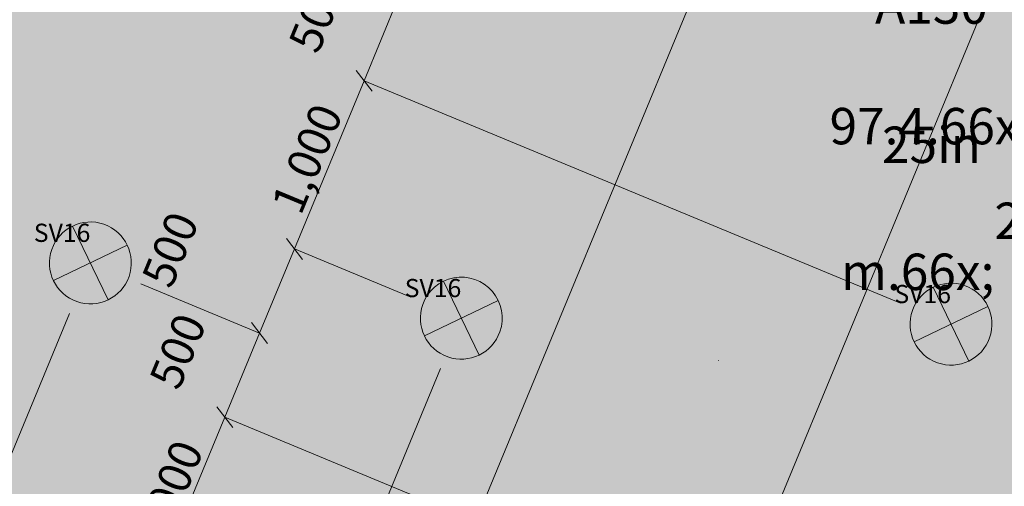
# Model space of a CAD drawing. Units: millimetres. Extents: x -53492 to 112663, y -1880 to 92971.
# Drawn here: x -16325 to -10912, y 8627 to 11190 of the extents above; entities that cross this region are included whole.
import ezdxf
from ezdxf.enums import TextEntityAlignment as Align

# ---------------------------------------------------------------- set-up
doc = ezdxf.new("R2010")
doc.units = ezdxf.units.MM
doc.header["$MEASUREMENT"] = 0
for name, color, linetype, lineweight, true_color in [('0_Pen_No__87', 7, 'Continuous', 9, 0x8a8a8a), ('SA - VALGUSTID - mõõdud_Pen_No__87', 7, 'Continuous', 9, 0x8a8a8a), ('SA - VALGUSTID_Pen_No__17', 7, 'Continuous', 18, 0xdcd214), ('SA - VIIMISTLUS - sein 3D_Pen_No__87', 7, 'Continuous', 9, 0x8a8a8a)]:
    doc.layers.add(name, color=color, linetype=linetype, lineweight=lineweight, true_color=true_color)
for name, color, linetype, lineweight in [('Archicad Zone Stamps_Pen_No__1', 255, 'Continuous', 13), ('SA - RIPPLAED_Pen_No__229', 4, 'Continuous', 0), ('SA - VALGUSTID_Pen_No__77', 190, 'Continuous', 20)]:
    doc.layers.add(name, color=color, linetype=linetype, lineweight=lineweight)
for name, color, linetype in [('SA - RIPPLAED', 7, 'Continuous'), ('SA - TSOON', 7, 'Continuous'), ('SA - VALGUSTID', 7, 'Continuous'), ('SA - VALGUSTID - mõõdud', 7, 'Continuous'), ('SA - VIIMISTLUS - sein 3D', 7, 'Continuous')]:
    doc.layers.add(name, color=color, linetype=linetype)
doc.styles.add('GENERATED_STYLE_1', font='txt')
doc.styles.add('GENERATED_STYLE_2', font='txt')
doc.styles.add('GENERATED_STYLE_3', font='arial.ttf')
doc.styles.add('GENERATED_STYLE_4', font='txt')
doc.dimstyles.new('GENERATED_STYLE__1', dxfattribs={"dimtxt": 179.999995, "dimasz": 95, "dimexe": 0.18, "dimexo": 300, "dimgap": 0, "dimtad": 1, "dimdec": 0, "dimzin": 0, "dimdsep": 46, "dimtxsty": 'GENERATED_STYLE_4', "dimblk": 'ARROWHEAD_2', "dimblk1": 'ARROWHEAD_2', "dimblk2": 'ARROWHEAD_2', "dimcen": 0.09, "dimclrd": 256, "dimclre": 256, "dimclrt": 256, "dimazin": 0, "dimtfac": 1, "dimtdec": 4, "dimtmove": 0, "dimatfit": 3, "dimfxl": 0, "dimtolj": 1, "dimtzin": 0, "dimarcsym": 0})

# ---------------------------------------------------------------- blocks, each defined once
blk = doc.blocks.new('RÜHMARUUM_2_96_1', base_point=(-11312.7, 11080.5))
at = {"layer": 'Archicad Zone Stamps_Pen_No__1', "color": 255, "lineweight": 13, "insert": (-11312.7, 10985.2), "char_height": 200, "attachment_point": 2, "style": 'GENERATED_STYLE_2'}
blk.add_mtext('\\A1;{\\pqc;\\pt0,100;\\fOpen Sans Light|b0|i0|c0|p0;\\W1.000000;97.4\\fOpen Sans Light|b0|i0|c0|p0;\\W1.000000;\\A1{\\H.66x;\\S^  ;}\\fOpen Sans Light|b0|i0|c0|p0;\\W1.000000; m\\fOpen Sans Light|b0|i0|c0|p0;\\W1.000000;\\A1{\\H.66x;\\S2^  ;}}', dxfattribs=at)
at = {"layer": 'Archicad Zone Stamps_Pen_No__1', "color": 255, "lineweight": 13}
for tag, style, p in [('ROOM_NAME', 'GENERATED_STYLE_1', (-11312.7, 11797.3)), ('DUMMY_861', 'GENERATED_STYLE_1', (-10381.4, 11845.2)), ('DUMMY_863', 'GENERATED_STYLE_2', (-10986.2, 11462.8)), ('DUMMY_862', 'GENERATED_STYLE_2', (-11312.7, 11367.6)), ('DUMMY_864', 'GENERATED_STYLE_2', (-11802.5, 11080.5)), ('DUMMY_865', 'GENERATED_STYLE_2', (-11036.4, 10698.1)), ('sCustom1Value', 'GENERATED_STYLE_2', (-11312.7, 10602.8))]:
    blk.add_attdef(tag, text='', height=200, dxfattribs=dict(at, style=style)).set_placement(p, align=Align.TOP_CENTER)
blk = doc.blocks.new('Slab_103_1', base_point=(-13957.3, 18553.5))
at = {"layer": 'SA - RIPPLAED_Pen_No__229', "linetype": 'Continuous', "lineweight": 0}
h = blk.add_hatch(dxfattribs=at)
h.set_pattern_fill('Circles_1_0001', color=4, style=0, pattern_type=2)
h.set_pattern_definition([(0, (38.89, 0), (0, 132.78175), [55, -77.78175]), (90, (0, 38.89), (-132.78175, 0), [55, -77.78175]), (45, (0, 93.9), (-132.7817, 132.7817), [55, -132.7817]), (45, (93.9, 0), (-132.7817, 132.7817), [55, -132.7817]), (315, (0, 38.9), (132.7817, 132.7817), [55, -132.7817]), (315, (93.9, 132.78), (132.7817, 132.7817), [55, -132.7817])])
h.paths.add_polyline_path([(-13957.3, 18553.5), (-18471.1, 7656.4), (-12008.5, 4979.5), (-12010.4, 4974.9), (-11091.2, 4594.1), (-8177.4, 11628.5), (-12769.1, 13530.4), (-11167.2, 17397.8)])
blk = doc.blocks.new('Wall_1185_1', base_point=(-8177.4, 11628.5))
at = {"layer": 'SA - VIIMISTLUS - sein 3D', "linetype": 'Continuous', "lineweight": 0, "true_color": 0x000000}
for points in [[(-8422.9, 11038.6), (-8422, 11038.2), (-8177.8, 11627.6), (-8178.7, 11628)], [(-11090.2, 4599.1), (-11089.3, 4598.7), (-8938.6, 9790.9), (-8939.5, 9791.3)]]:
    blk.add_hatch(color=18, dxfattribs=at).paths.add_polyline_path(points)
at = {"layer": 'SA - VIIMISTLUS - sein 3D', "linetype": 'Continuous', "lineweight": 0, "true_color": 0xffffff}
blk.add_hatch(color=7, dxfattribs=at).paths.add_polyline_path([(-8938.6, 9790.9), (-8422, 11038.2), (-8422.9, 11038.6), (-8939.5, 9791.3)])
at = {"layer": 'SA - VIIMISTLUS - sein 3D_Pen_No__87', "color": 252, "linetype": 'Continuous', "lineweight": 9, "true_color": 0x8a8a8a}
for p, q in [((-8422.9, 11038.6), (-8939.5, 9791.3)), ((-8938.6, 9790.9), (-8422, 11038.2)), ((-8422, 11038.2), (-8422.9, 11038.6)), ((-8938.6, 9790.9), (-8939.5, 9791.3))]:
    blk.add_line(p, q, dxfattribs=at)
at = {"layer": 'SA - VIIMISTLUS - sein 3D_Pen_No__87', "color": 252, "linetype": 'Continuous', "lineweight": 9, "true_color": 0x8a8a8a, "flags": 128}
for points in [[(-8178.7, 11628), (-8422.9, 11038.6)], [(-8422, 11038.2), (-8177.8, 11627.6)], [(-8939.5, 9791.3), (-11090.2, 4599.1)], [(-11089.3, 4598.7), (-8938.6, 9790.9)]]:
    blk.add_lwpolyline(points, dxfattribs=at)
blk = doc.blocks.new('Recessed Spot 26[288]_1', base_point=(-15936.7, 9853.8))
at = {"layer": 'SA - VALGUSTID', "linetype": 'Continuous', "lineweight": 0, "true_color": 0xffffff}
blk.add_hatch(color=7, dxfattribs=at).paths.add_polyline_path([(-16149, 9928.3, 1), (-15724.4, 9779.3, 1)])
at = {"layer": 'SA - VALGUSTID_Pen_No__17', "color": 52, "linetype": 'Continuous', "lineweight": 18, "true_color": 0xdcd214}
for p, q in [((-15839.3, 9651), (-16034.2, 10056.6)), ((-15733.9, 9951.2), (-16139.5, 9756.4))]:
    blk.add_line(p, q, dxfattribs=at)
at = {"layer": 'SA - VALGUSTID_Pen_No__17', "color": 52, "linetype": 'Continuous', "lineweight": 18, "true_color": 0xdcd214, "flags": 128}
blk.add_lwpolyline([(-16149, 9928.3, 1), (-15724.4, 9779.3, 1)], format="xyb", close=True, dxfattribs=at)
at = {"layer": 'SA - VALGUSTID_Pen_No__77', "color": 190, "lineweight": 20, "style": 'GENERATED_STYLE_3'}
blk.add_attdef('txt', text='', height=100, dxfattribs=at).set_placement((-16092.3, 10019.3), align=Align.MIDDLE_CENTER)
blk = doc.blocks.new('Recessed Spot 26[289]_1', base_point=(-13897.6, 9550.4))
at = {"layer": 'SA - VALGUSTID', "linetype": 'Continuous', "lineweight": 0, "true_color": 0xffffff}
blk.add_hatch(color=7, dxfattribs=at).paths.add_polyline_path([(-14109.9, 9624.9, 1), (-13685.3, 9475.9, 1)])
at = {"layer": 'SA - VALGUSTID_Pen_No__17', "color": 52, "linetype": 'Continuous', "lineweight": 18, "true_color": 0xdcd214}
for p, q in [((-13800.2, 9347.6), (-13995.1, 9753.2)), ((-13694.8, 9647.8), (-14100.4, 9452.9))]:
    blk.add_line(p, q, dxfattribs=at)
at = {"layer": 'SA - VALGUSTID_Pen_No__17', "color": 52, "linetype": 'Continuous', "lineweight": 18, "true_color": 0xdcd214, "flags": 128}
blk.add_lwpolyline([(-14109.9, 9624.9, 1), (-13685.3, 9475.9, 1)], format="xyb", close=True, dxfattribs=at)
at = {"layer": 'SA - VALGUSTID_Pen_No__77', "color": 190, "lineweight": 20, "style": 'GENERATED_STYLE_3'}
blk.add_attdef('txt', text='', height=100, dxfattribs=at).set_placement((-14053.2, 9715.8), align=Align.MIDDLE_CENTER)
blk = doc.blocks.new('Recessed Spot 26[298]_1', base_point=(-11205.2, 9517.6))
at = {"layer": 'SA - VALGUSTID', "linetype": 'Continuous', "lineweight": 0, "true_color": 0xffffff}
blk.add_hatch(color=7, dxfattribs=at).paths.add_polyline_path([(-11417.5, 9592.1, 1), (-10992.9, 9443.1, 1)])
at = {"layer": 'SA - VALGUSTID_Pen_No__17', "color": 52, "linetype": 'Continuous', "lineweight": 18, "true_color": 0xdcd214}
for p, q in [((-11107.8, 9314.7), (-11302.7, 9720.4)), ((-11002.4, 9615), (-11408, 9420.1))]:
    blk.add_line(p, q, dxfattribs=at)
at = {"layer": 'SA - VALGUSTID_Pen_No__17', "color": 52, "linetype": 'Continuous', "lineweight": 18, "true_color": 0xdcd214, "flags": 128}
blk.add_lwpolyline([(-11417.5, 9592.1, 1), (-10992.9, 9443.1, 1)], format="xyb", close=True, dxfattribs=at)
at = {"layer": 'SA - VALGUSTID_Pen_No__77', "color": 190, "lineweight": 20, "style": 'GENERATED_STYLE_3'}
blk.add_attdef('txt', text='', height=100, dxfattribs=at).set_placement((-11360.8, 9683), align=Align.MIDDLE_CENTER)
blk = doc.blocks.new('*D4565')
at = {"layer": 'SA - VALGUSTID - mõõdud_Pen_No__87', "color": 252, "linetype": 'Continuous', "lineweight": 9, "true_color": 0x8a8a8a}
for p, q in [((-15241.7, 9063.8), (-15153.8, 8949.2)), ((-15580.4, 8082.6), (-15197.7, 9006.5)), ((-15624.3, 8139.9), (-15536.5, 8025.4)), ((-15771.7, 7620.7), (-15580.4, 8082.6)), ((-15391, 8004.2), (-15580.4, 8082.6))]:
    blk.add_line(p, q, dxfattribs=at)
at = {"layer": 'SA - VALGUSTID - mõõdud_Pen_No__87', "color": 252, "lineweight": 9, "true_color": 0x8a8a8a, "insert": (-15545.4, 8261.1), "char_height": 180, "attachment_point": 7, "rotation": 67.5, "style": 'GENERATED_STYLE_4'}
blk.add_mtext('\\A1;{\\pql;\\fOpen Sans|b0|i0|c0|p0;\\W1.000000;1,000}', dxfattribs=at)
blk = doc.blocks.new('ARROWHEAD_2')
at = {"color": 0, "linetype": 'Continuous', "lineweight": 0}
for p, q in [((-0.378, -0.655), (0.378, 0.655)), ((0, 0), (-1, 0))]:
    blk.add_line(p, q, dxfattribs=at)
blk = doc.blocks.new('*D4566')
at = {"layer": 'SA - VALGUSTID - mõõdud_Pen_No__87', "color": 252, "linetype": 'Continuous', "lineweight": 9, "true_color": 0x8a8a8a}
for p, q in [((-15006.4, 9468.4), (-15659.6, 9739)), ((-15050.3, 9525.7), (-14962.4, 9411.2)), ((-15197.7, 9006.5), (-15006.4, 9468.4)), ((-15241.7, 9063.8), (-15153.8, 8949.2)), ((-15580.4, 8082.6), (-15197.7, 9006.5)), ((-13171.7, 8167.3), (-15197.7, 9006.5))]:
    blk.add_line(p, q, dxfattribs=at)
at = {"layer": 'SA - VALGUSTID - mõõdud_Pen_No__87', "color": 252, "lineweight": 9, "true_color": 0x8a8a8a, "insert": (-15451.5, 9146.3), "char_height": 180, "attachment_point": 7, "rotation": 67.5, "style": 'GENERATED_STYLE_4'}
blk.add_mtext('\\A1;{\\pql;\\fOpen Sans|b0|i0|c0|p0;\\W1.000000;500}', dxfattribs=at)
blk = doc.blocks.new('*D4567')
at = {"layer": 'SA - VALGUSTID - mõõdud_Pen_No__87', "color": 252, "linetype": 'Continuous', "lineweight": 9, "true_color": 0x8a8a8a}
for p, q in [((-14815, 9930.4), (-14432.3, 10854.3)), ((-14859, 9987.6), (-14771.1, 9873.1)), ((-15006.4, 9468.4), (-14815, 9930.4)), ((-14174.8, 9665.2), (-14815, 9930.4)), ((-15006.4, 9468.4), (-15659.6, 9739)), ((-15050.3, 9525.7), (-14962.4, 9411.2))]:
    blk.add_line(p, q, dxfattribs=at)
at = {"layer": 'SA - VALGUSTID - mõõdud_Pen_No__87', "color": 252, "lineweight": 9, "true_color": 0x8a8a8a, "insert": (-15493, 9704.7), "char_height": 180, "attachment_point": 7, "rotation": 67.5, "style": 'GENERATED_STYLE_4'}
blk.add_mtext('\\A1;{\\pql;\\fOpen Sans|b0|i0|c0|p0;\\W1.000000;500}', dxfattribs=at)
blk = doc.blocks.new('*D4568')
at = {"layer": 'SA - VALGUSTID - mõõdud_Pen_No__87', "color": 252, "linetype": 'Continuous', "lineweight": 9, "true_color": 0x8a8a8a}
for p, q in [((-14476.3, 10911.5), (-14388.4, 10797)), ((-14815, 9930.4), (-14432.3, 10854.3)), ((-14859, 9987.6), (-14771.1, 9873.1))]:
    blk.add_line(p, q, dxfattribs=at)
at = {"layer": 'SA - VALGUSTID - mõõdud_Pen_No__87', "color": 252, "lineweight": 9, "true_color": 0x8a8a8a, "insert": (-14780.1, 10108.8), "char_height": 180, "attachment_point": 7, "rotation": 67.5, "style": 'GENERATED_STYLE_4'}
blk.add_mtext('\\A1;{\\pql;\\fOpen Sans|b0|i0|c0|p0;\\W1.000000;1,000}', dxfattribs=at)
blk = doc.blocks.new('*D4569')
at = {"layer": 'SA - VALGUSTID - mõõdud_Pen_No__87', "color": 252, "linetype": 'Continuous', "lineweight": 9, "true_color": 0x8a8a8a}
for p, q in [((-14241, 11316.2), (-15345, 11773.5)), ((-14241, 11316.2), (-14049.7, 11778.1)), ((-14284.9, 11373.4), (-14197.1, 11258.9)), ((-14432.3, 10854.3), (-14241, 11316.2)), ((-14476.3, 10911.5), (-14388.4, 10797)), ((-14815, 9930.4), (-14432.3, 10854.3)), ((-11482.4, 9632.4), (-14432.3, 10854.3))]:
    blk.add_line(p, q, dxfattribs=at)
at = {"layer": 'SA - VALGUSTID - mõõdud_Pen_No__87', "color": 252, "lineweight": 9, "true_color": 0x8a8a8a, "insert": (-14686.2, 10994.1), "char_height": 180, "attachment_point": 7, "rotation": 67.5, "style": 'GENERATED_STYLE_4'}
blk.add_mtext('\\A1;{\\pql;\\fOpen Sans|b0|i0|c0|p0;\\W1.000000;500}', dxfattribs=at)
blk = doc.blocks.new('*D4578')
at = {"layer": 'SA - VALGUSTID - mõõdud_Pen_No__87', "color": 252, "linetype": 'Continuous', "lineweight": 9, "true_color": 0x8a8a8a}
for p, q in [((-9485.9, 14975), (-13338.7, 5673.4)), ((-13338.7, 5673.4), (-13800.7, 5864.7)), ((-13396, 5629.4), (-13281.5, 5717.3)), ((-12414.9, 5290.7), (-13338.7, 5673.4)), ((-12472.1, 5246.7), (-12357.6, 5334.6))]:
    blk.add_line(p, q, dxfattribs=at)
at = {"layer": 'SA - VALGUSTID - mõõdud_Pen_No__87', "color": 252, "lineweight": 9, "true_color": 0x8a8a8a, "insert": (-13160.3, 5638.4), "char_height": 180, "attachment_point": 7, "rotation": 337.5, "style": 'GENERATED_STYLE_4'}
blk.add_mtext('\\A1;{\\pql;\\fOpen Sans|b0|i0|c0|p0;\\W1.000000;1,000}', dxfattribs=at)
blk = doc.blocks.new('*D4579')
at = {"layer": 'SA - VALGUSTID - mõõdud_Pen_No__87', "color": 252, "linetype": 'Continuous', "lineweight": 9, "true_color": 0x8a8a8a}
for p, q in [((-13009.3, 7775.3), (-13800.7, 5864.7)), ((-13800.7, 5864.7), (-14724.6, 6247.4)), ((-13857.9, 5820.8), (-13743.4, 5908.6)), ((-13338.7, 5673.4), (-13800.7, 5864.7)), ((-13396, 5629.4), (-13281.5, 5717.3))]:
    blk.add_line(p, q, dxfattribs=at)
at = {"layer": 'SA - VALGUSTID - mõõdud_Pen_No__87', "color": 252, "lineweight": 9, "true_color": 0x8a8a8a, "insert": (-13660.9, 6118.5), "char_height": 180, "attachment_point": 7, "rotation": 337.5, "style": 'GENERATED_STYLE_4'}
blk.add_mtext('\\A1;{\\pql;\\fOpen Sans|b0|i0|c0|p0;\\W1.000000;500}', dxfattribs=at)
blk = doc.blocks.new('*D4580')
at = {"layer": 'SA - VALGUSTID - mõõdud_Pen_No__87', "color": 252, "linetype": 'Continuous', "lineweight": 9, "true_color": 0x8a8a8a}
for p, q in [((-14781.8, 6203.5), (-14667.3, 6291.3)), ((-13800.7, 5864.7), (-14724.6, 6247.4)), ((-13857.9, 5820.8), (-13743.4, 5908.6))]:
    blk.add_line(p, q, dxfattribs=at)
at = {"layer": 'SA - VALGUSTID - mõõdud_Pen_No__87', "color": 252, "lineweight": 9, "true_color": 0x8a8a8a, "insert": (-14546.1, 6212.4), "char_height": 180, "attachment_point": 7, "rotation": 337.5, "style": 'GENERATED_STYLE_4'}
blk.add_mtext('\\A1;{\\pql;\\fOpen Sans|b0|i0|c0|p0;\\W1.000000;1,000}', dxfattribs=at)
blk = doc.blocks.new('*D4581')
at = {"layer": 'SA - VALGUSTID - mõõdud_Pen_No__87', "color": 252, "linetype": 'Continuous', "lineweight": 9, "true_color": 0x8a8a8a}
for p, q in [((-11445.7, 14163.2), (-14724.6, 6247.4)), ((-14012.4, 9273.2), (-15186.5, 6438.7)), ((-15186.5, 6438.7), (-15648.4, 6630.1)), ((-15243.8, 6394.8), (-15129.3, 6482.7)), ((-14724.6, 6247.4), (-15186.5, 6438.7)), ((-14781.8, 6203.5), (-14667.3, 6291.3)), ((-13800.7, 5864.7), (-14724.6, 6247.4))]:
    blk.add_line(p, q, dxfattribs=at)
at = {"layer": 'SA - VALGUSTID - mõõdud_Pen_No__87', "color": 252, "lineweight": 9, "true_color": 0x8a8a8a, "insert": (-15046.7, 6692.5), "char_height": 180, "attachment_point": 7, "rotation": 337.5, "style": 'GENERATED_STYLE_4'}
blk.add_mtext('\\A1;{\\pql;\\fOpen Sans|b0|i0|c0|p0;\\W1.000000;500}', dxfattribs=at)
blk = doc.blocks.new('*D4582')
at = {"layer": 'SA - VALGUSTID - mõõdud_Pen_No__87', "color": 252, "linetype": 'Continuous', "lineweight": 9, "true_color": 0x8a8a8a}
for p, q in [((-15705.7, 6586.1), (-15591.2, 6674)), ((-15186.5, 6438.7), (-15648.4, 6630.1)), ((-15243.8, 6394.8), (-15129.3, 6482.7))]:
    blk.add_line(p, q, dxfattribs=at)
at = {"layer": 'SA - VALGUSTID - mõõdud_Pen_No__87', "color": 252, "lineweight": 9, "true_color": 0x8a8a8a, "insert": (-15412.2, 7116.7), "char_height": 180, "attachment_point": 7, "rotation": 337.5, "style": 'GENERATED_STYLE_4'}
blk.add_mtext('\\A1;{\\pql;\\fOpen Sans|b0|i0|c0|p0;\\W1.000000;500}', dxfattribs=at)
blk = doc.blocks.new('*D4583')
at = {"layer": 'SA - VALGUSTID - mõõdud_Pen_No__87', "color": 252, "linetype": 'Continuous', "lineweight": 9, "true_color": 0x8a8a8a}
for p, q in [((-16051.5, 9576.6), (-17034.3, 7204.1)), ((-15239.7, 7616.8), (-15648.4, 6630.1)), ((-17091.5, 7160.2), (-16977, 7248)), ((-15648.4, 6630.1), (-17034.3, 7204.1)), ((-15705.7, 6586.1), (-15591.2, 6674)), ((-15186.5, 6438.7), (-15648.4, 6630.1))]:
    blk.add_line(p, q, dxfattribs=at)
at = {"layer": 'SA - VALGUSTID - mõõdud_Pen_No__87', "color": 252, "lineweight": 9, "true_color": 0x8a8a8a, "insert": (-16624.8, 7073.5), "char_height": 180, "attachment_point": 7, "rotation": 337.5, "style": 'GENERATED_STYLE_4'}
blk.add_mtext('\\A1;{\\pql;\\fOpen Sans|b0|i0|c0|p0;\\W1.000000;1,500}', dxfattribs=at)
blk = doc.blocks.new('*D4584')
at = {"layer": 'SA - VALGUSTID - mõõdud_Pen_No__87', "color": 252, "linetype": 'Continuous', "lineweight": 9, "true_color": 0x8a8a8a}
for p, q in [((-17553.5, 7351.5), (-17439, 7439.4)), ((-17034.3, 7204.1), (-17496.2, 7395.4)), ((-17091.5, 7160.2), (-16977, 7248))]:
    blk.add_line(p, q, dxfattribs=at)
at = {"layer": 'SA - VALGUSTID - mõõdud_Pen_No__87', "color": 252, "lineweight": 9, "true_color": 0x8a8a8a, "insert": (-17356.4, 7649.3), "char_height": 180, "attachment_point": 7, "rotation": 337.5, "style": 'GENERATED_STYLE_4'}
blk.add_mtext('\\A1;{\\pql;\\fOpen Sans|b0|i0|c0|p0;\\W1.000000;500}', dxfattribs=at)

msp = doc.modelspace()

# ---------------------------------------------------------------- linework, layer by layer
at = {"layer": '0_Pen_No__87', "color": 252, "linetype": 'Continuous', "lineweight": 9, "true_color": 0x8a8a8a}
msp.add_lwpolyline([(-12484.9, 9318.2), (-12482.9, 9318.2)], dxfattribs=at)

# ---------------------------------------------------------------- block references
at = {"layer": 'SA - RIPPLAED', "color": 252, "linetype": 'Continuous', "lineweight": 9, "true_color": 0x8a8a8a}
msp.add_blockref('Slab_103_1', (-13957.3, 18553.5), dxfattribs=at)
at = {"layer": 'SA - TSOON', "color": 255, "linetype": 'Continuous', "lineweight": 13}
msp.add_blockref('RÜHMARUUM_2_96_1', (-11312.7, 11080.5), dxfattribs=at).add_auto_attribs({'ROOM_NAME': 'RÜHMARUUM', 'sCustom1Value': '25in', 'DUMMY_862': 'A130'})
at = {"layer": 'SA - VALGUSTID', "color": 52, "linetype": 'Continuous', "lineweight": 18, "true_color": 0xdcd214}
for name, p in [('Recessed Spot 26[288]_1', (-15936.7, 9853.8)), ('Recessed Spot 26[289]_1', (-13897.6, 9550.4)), ('Recessed Spot 26[298]_1', (-11205.2, 9517.6))]:
    msp.add_blockref(name, p, dxfattribs=at).add_auto_attribs({'txt': 'SV16'})
at = {"layer": 'SA - VIIMISTLUS - sein 3D', "color": 252, "lineweight": 9, "true_color": 0x8a8a8a}
msp.add_blockref('Wall_1185_1', (-8177.4, 11628.5), dxfattribs=at)

# ---------------------------------------------------------------- dimensions: what is measured, and where the dimension line sits
at = {"layer": 'SA - VALGUSTID - mõõdud', "color": 252, "linetype": 'Continuous', "lineweight": 9, "true_color": 0x8a8a8a}
for base, p1, p2, angle, picture, middle, turn in [((-13800.7, 5864.7), (-9371.1, 15252.2), (-12894.5, 8052.5), 157.5, '*D4579', (-13436.6, 6123), 337.5), ((-13338.7, 5673.4), (-12082.7, 6092.6), (-9371.1, 15252.2), 157.5, '*D4578', (-12847.3, 5606.2), 337.5), ((-15186.5, 6438.7), (-11330.9, 14440.4), (-13897.6, 9550.4), 157.5, '*D4581', (-14822.4, 6697.1), 337.5), ((-14724.6, 6247.4), (-12894.5, 8052.5), (-11330.9, 14440.4), 157.5, '*D4580', (-14233.1, 6180.2), 337.5), ((-14241, 11316.2), (-11205.2, 9517.6), (-15622.2, 11888.3), 67.5, '*D4569', (-14690.7, 11218.4), 67.5), ((-14432.3, 10854.3), (-13897.6, 9550.4), (-11205.2, 9517.6), 67.5, '*D4568', (-14747.8, 10421.9), 67.5), ((-14815, 9930.4), (-15936.7, 9853.8), (-13897.6, 9550.4), 67.5, '*D4567', (-15497.5, 9929), 67.5), ((-17496.2, 7395.4), (-15936.7, 9853.8), (-17164, 8197.4), 157.5, '*D4584', (-17132.1, 7653.8), 337.5), ((-17034.3, 7204.1), (-15124.9, 7894), (-15936.7, 9853.8), 157.5, '*D4583', (-16311.8, 7041.2), 337.5), ((-15006.4, 9468.4), (-12894.5, 8052.5), (-15936.7, 9853.8), 67.5, '*D4566', (-15456, 9370.6), 67.5), ((-15648.4, 6630.1), (-13897.6, 9550.4), (-15124.9, 7894), 157.5, '*D4582', (-15187.9, 7121.2), 337.5), ((-15197.7, 9006.5), (-15113.8, 7889.4), (-12894.5, 8052.5), 67.5, '*D4565', (-15513.2, 8574.1), 67.5)]:
    dim = msp.add_linear_dim(base=base, p1=p1, p2=p2, angle=angle, dimstyle='GENERATED_STYLE__1', dxfattribs=at)
    dim.commit()
    dim.dimension.update_dxf_attribs({"geometry": picture, "text_midpoint": middle, "dimtype": 160, "text_rotation": turn})

doc.saveas('drawing.dxf')
